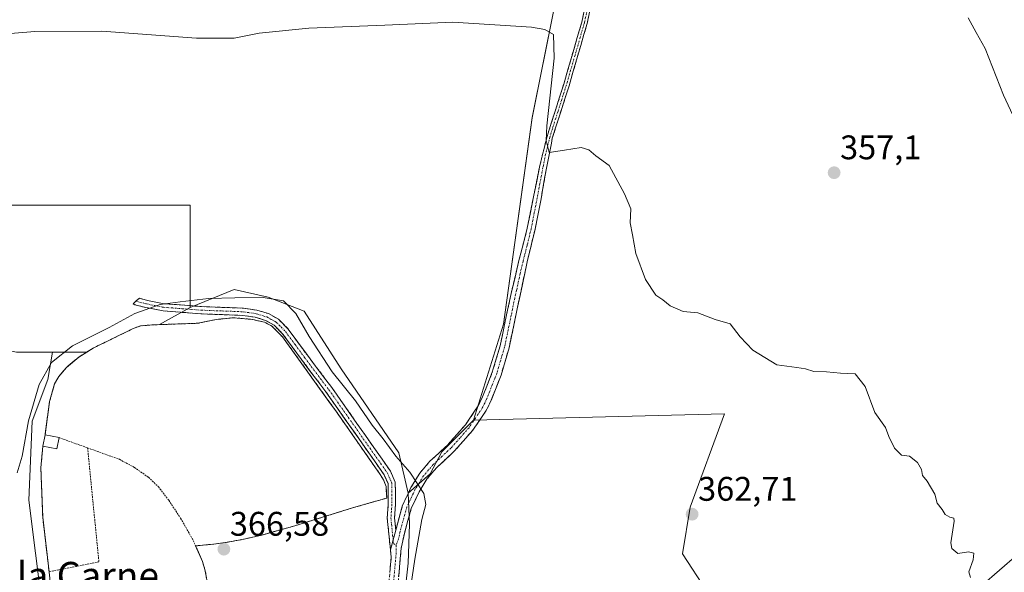
# Model space of a CAD drawing. Units: metres. Extents: x 612173 to 615675, y 4646046 to 4648415.
# Drawn here: x 614010 to 614299, y 4647901 to 4648063 of the extents above; entities that cross this region are included whole.
import ezdxf
from ezdxf.enums import TextEntityAlignment as Align

# ---------------------------------------------------------------- set-up
doc = ezdxf.new("R2010")
doc.units = ezdxf.units.M
doc.header["$MEASUREMENT"] = 0
for name, pattern in [('TRAZO_Y_PUNTO', [1, 0.5, -0.25, 0, -0.25]), ('TRAZOS', [0.75, 0.5, -0.25]), ('TRAZOSX2', [1.5, 1, -0.5])]:
    doc.linetypes.add(name, pattern=pattern)
for name, color, linetype, lineweight in [('Alambrada', 19, 'TRAZOS', 0), ('Camino', 19, 'TRAZOSX2', 0), ('Camino Cxs', 19, 'Continuous', 0), ('Camino eje', 19, 'TRAZO_Y_PUNTO', 0), ('Carátula', 7, 'Continuous', 5), ('Cultivos herbáceos CxS', 92, 'Continuous', 0), ('Cultivos leñosos CxS', 92, 'Continuous', 0), ('Curva de nivel normal', 36, 'Continuous', 0), ('Edificación ligera', 1, 'Continuous', 0), ('Edificación ligera Cxs', 1, 'Continuous', 0), ('Layer 0', 7, 'Continuous', 0), ('Núcleo urbano CxS', 19, 'Continuous', 0), ('Punto de cota en terreno', 7, 'Continuous', 0), ('Rótulo de punto de cota en terreno', 19, 'Continuous', 0), ('Texto cartográfico', 19, 'Continuous', 0)]:
    doc.layers.add(name, color=color, linetype=linetype, lineweight=lineweight)
doc.styles.add('Arial', font='txt', dxfattribs={"height": 0.2})

# ---------------------------------------------------------------- blocks, each defined once
blk = doc.blocks.new('*U152')
at = {"layer": 'Cultivos herbáceos CxS', "color": 92, "linetype": 'Continuous', "lineweight": 0}
blk.add_polyline3d([(614166.5361, 4648066.4025, 357.9451), (614160.1127, 4648034.2529, 360.5951), (614151.6141, 4647973.6657, 361.6573), (614142.8601, 4647945.4705, 362.3449), (614133.5901, 4647936.1891, 363.1178), (614130.1231, 4647929.7507, 363.5952), (614123.6423, 4647924.0753, 365.3972), (614123.6423, 4647924.0753, 365.3972), (614120.9063, 4647935.9333, 364.71), (614104.0319, 4647960.5613, 362.9262), (614093.0863, 4647977.4361, 362.0492), (614082.5965, 4647981.5407, 366.3884), (614072.5627, 4647983.821, 365.277), (614059.6633, 4647978.5125, 366.3926), (614059.6643, 4648008.5631, 361.5812), (614041.3723, 4648008.5629, 363.2622), (614002.1749, 4648008.5623, 363.0297)], dxfattribs=at)
blk = doc.blocks.new('*U156')
at = {"layer": 'Cultivos leñosos CxS', "color": 92, "linetype": 'Continuous', "lineweight": 0}
blk.add_polyline3d([(614302.4445, 4647905.9137, 357.5453), (614292.1273, 4647896.9889, 358.157), (614291.9981, 4647896.8703, 358.1682), (614284.6081, 4647889.6803, 358.5965), (614284.4763, 4647889.5437, 358.596), (614257.5033, 4647859.7547, 360.1526), (614247.9123, 4647849.9163, 360.4998), (614242.2877, 4647844.7763, 361.0074), (614242.2877, 4647844.7763, 361.0074), (614239.7943, 4647847.1615, 361.9166), (614239.9401, 4647851.4589, 362.5866), (614204.1675, 4647906.2929, 363.0736), (614206.4685, 4647919.9099, 362.6036), (614216.5767, 4647947.3457, 361.3544), (614142.8601, 4647945.4705, 362.3449), (614151.6141, 4647973.6657, 361.6573), (614160.1127, 4648034.2529, 360.5951), (614166.5361, 4648066.4025, 357.9451)], dxfattribs=at)
blk = doc.blocks.new('*U177')
at = {"layer": 'Curva de nivel normal', "color": 36, "linetype": 'Continuous', "lineweight": 0}
blk.add_polyline3d([(614002.05, 4648058.56, 360), (614014.02, 4648059.54, 360), (614033.67, 4648059.6, 360), (614061.56, 4648057.62, 360), (614072.55, 4648057.62, 360), (614079.92, 4648059.05, 360), (614094.54, 4648060.47, 360), (614116.84, 4648061.38, 360), (614136.78, 4648062.25, 360), (614159.84, 4648060.84, 360), (614163.79, 4648060.16, 360), (614166.31, 4648058.67, 360), (614166.56, 4648051.67, 360), (614164.42, 4648031.89, 360), (614164.14, 4648027.51, 360), (614165.02, 4648024, 360), (614169.52, 4648024.72, 360), (614174.48, 4648025.47, 360), (614176.7, 4648024.85, 360), (614178.76, 4648023.07, 360), (614182.7, 4648020.19, 360), (614187.2, 4648011.85, 360), (614189.03, 4648007.51, 360), (614188.88, 4648003.36, 360), (614189.57, 4647999.82, 360), (614190.46, 4647994.36, 360), (614193.37, 4647986.71, 360), (614196.34, 4647982.16, 360), (614198.46, 4647980.75, 360), (614200.62, 4647978.99, 360), (614204.4, 4647977.39, 360), (614208.74, 4647977.01, 360), (614213.82, 4647975.01, 360), (614218.19, 4647973.7, 360), (614221.16, 4647969.9, 360), (614224.88, 4647966.03, 360), (614231.94, 4647961.76, 360), (614237.76, 4647960.92, 360), (614240.33, 4647960.57, 360), (614242.79, 4647959.72, 360), (614246.5, 4647959.65, 360), (614250.62, 4647959.27, 360), (614254.9, 4647959.06, 360), (614257.87, 4647955.33, 360), (614260.73, 4647947.74, 360), (614263.83, 4647943.29, 360), (614264.83, 4647940.67, 360), (614266.5, 4647937.3, 360), (614268.56, 4647935.24, 360), (614270.9, 4647934.86, 360), (614273.23, 4647933.06, 360), (614274.34, 4647931, 360), (614274.7, 4647929.2, 360), (614276.04, 4647927.54, 360), (614278.3, 4647923.8, 360), (614278.94, 4647921.11, 360), (614280.43, 4647919.28, 360), (614281.38, 4647917.83, 360), (614282.69, 4647916.98, 360), (614283.84, 4647916.7, 360), (614284.01, 4647915.8, 360), (614282.99, 4647909.5, 360), (614283.31, 4647907.85, 360), (614285.1, 4647906.32, 360), (614288.18, 4647906.83, 360), (614289.78, 4647906.42, 360), (614289.6, 4647904.47, 360), (614288.32, 4647900.92, 360), (614288.8, 4647899.32, 360)], dxfattribs=at)
blk = doc.blocks.new('5PATER')
at = {"layer": 'Carátula', "linetype": 'Continuous', "lineweight": 5}
h = blk.add_hatch(color=250, dxfattribs=at)
edge = h.paths.add_edge_path()
edge.add_ellipse((0, 0.01), major_axis=(-1.33, -1.34), ratio=0.999422, start_angle=0, end_angle=360)

msp = doc.modelspace()

# ---------------------------------------------------------------- linework, layer by layer
at = {"layer": 'Alambrada', "color": 19, "linetype": 'TRAZOS', "lineweight": 0}
for points in [[(614061.26, 4647908.57, 368.1), (614066.56, 4647909.09, 366.62), (614071.17, 4647909.74, 366.6), (614075.87, 4647910.64, 366.66), (614080.65, 4647911.76, 366.68), (614090.37, 4647914.47, 366.61), (614107.61, 4647919.82, 366.55), (614117.37, 4647922.62, 366.52), (614117.16, 4647926, 366.62), (614116.45, 4647927.94, 366.74), (614115.44, 4647929.53, 366.71), (614102.63, 4647947.9, 366.52), (614086.77, 4647969.91, 366.75), (614083.65, 4647973.08, 366.83), (614081.45, 4647974.21, 366.77), (614077.97, 4647975.03, 366.68), (614072.34, 4647975.54, 366.6), (614067.42, 4647975.03, 366.56), (614061.9, 4647973.91, 366.56), (614049.04, 4647973.46, 366.67), (614045.1, 4647973.17, 366.4), (614042.76, 4647972.27, 366.14), (614031.17, 4647966.63, 366.06), (614026.93, 4647964, 366.46), (614023.32, 4647960.96, 366.26), (614021.05, 4647958.28, 366.45), (614019.83, 4647956.1, 366.15), (614018.38, 4647950.98, 366.37), (614017.06, 4647941.16, 367.51)], [(614021.15, 4647940.35, 367.69), (614029.54, 4647937.33, 367.64)], [(614016.39, 4647937.84, 367.75), (614015.81, 4647931.45, 367.77), (614016.36, 4647917.01, 368.44), (614018.23, 4647900.99, 368.1)], [(614029.54, 4647937.33, 367.64), (614032.86, 4647903.86, 368.64), (614018.23, 4647900.99, 368.1)], [(614029.54, 4647937.33, 367.64), (614038.86, 4647933.98, 367.57), (614043.26, 4647931.61, 367.53), (614047.42, 4647928.7, 367.8), (614050.33, 4647925.91, 367.89), (614053.36, 4647921.95, 367.98), (614056.86, 4647916.69, 368.05), (614060.55, 4647910.2, 367.93), (614061.26, 4647908.57, 368.1)], [(614061.26, 4647908.57, 368.1), (614063.23, 4647904.04, 367.88), (614063.98, 4647901.66, 367.69), (614065.01, 4647896.15, 367.65), (614066.15, 4647886.22, 368.35), (614067.08, 4647869.56, 368.35)], [(614018.23, 4647900.99, 368.1), (614018.58, 4647897.99, 368.09)]]:
    msp.add_polyline3d(points, dxfattribs=at)
at = {"layer": 'Camino', "color": 19, "linetype": 'TRAZOSX2', "lineweight": 0}
for points in [[(614120.02, 4647913.23), (614122.04, 4647920.49), (614124.47, 4647925.68), (614127.06, 4647929.93), (614130.06, 4647933.4), (614135.26, 4647938.24), (614140.46, 4647944.1), (614144.25, 4647949.7), (614145.53, 4647952.35), (614148.37, 4647959.55), (614150.67, 4647967.32), (614151.34, 4647970.52), (614153.86, 4647982.62), (614156.19, 4647992.34), (614158.64, 4648001.79), (614160.46, 4648011.03), (614162.33, 4648020.23), (614164.45, 4648028.76), (614169.35, 4648044.1), (614174.62, 4648062.29), (614175.44, 4648066.01)], [(614177.05, 4648065.74), (614176.2, 4648061.89), (614173.39, 4648052.19), (614170.91, 4648043.62), (614165.99, 4648028.26), (614165.7, 4648026.79), (614164.17, 4648018.92), (614162.68, 4648010.45), (614160.91, 4648001.54), (614158.61, 4647991.91), (614156.5, 4647982.03), (614153.29, 4647966.66), (614150.92, 4647958.67), (614148, 4647951.27), (614146.6, 4647948.35), (614142.59, 4647942.44), (614137.2, 4647936.35), (614132, 4647931.52), (614129.25, 4647928.33), (614126.85, 4647924.4), (614124.58, 4647919.55), (614122.64, 4647912.58), (614121.62, 4647907.93), (614119.77, 4647887)], [(614118.45, 4647907.42), (614117.53, 4647916.75), (614117.83, 4647920.76), (614117.75, 4647926.85), (614116.62, 4647929.43), (614099.51, 4647953.79), (614092.36, 4647963.24), (614086.8, 4647970.84), (614084.29, 4647973.37), (614081.79, 4647974.77), (614078.76, 4647975.68), (614075.16, 4647976.22), (614062.83, 4647976.68), (614051.69, 4647977.55), (614046.65, 4647978.53), (614043.44, 4647979.37), (614042.93, 4647979.59), (614043.68, 4647980.43)], [(614043.68, 4647980.43), (614044.74, 4647981.25), (614047.13, 4647980.61), (614051.98, 4647979.66), (614062.95, 4647978.81), (614075.36, 4647978.34), (614079.23, 4647977.76), (614082.62, 4647976.74), (614085.59, 4647975.09), (614088.42, 4647972.22), (614094.07, 4647964.52), (614101.24, 4647955.04), (614118.49, 4647930.48), (614119.88, 4647927.31), (614119.96, 4647920.69), (614119.66, 4647916.78), (614120.02, 4647913.23)], [(614034.51, 4647719.5), (614035.57, 4647720.24), (614038.8, 4647728.34), (614041.32, 4647732.19), (614044.23, 4647735.61), (614044.92, 4647736.19), (614052.15, 4647742.62), (614060.89, 4647753.13), (614065.32, 4647761.17), (614068.22, 4647769.55), (614071.8, 4647786.41), (614076.03, 4647806.41), (614078.69, 4647818.29), (614086.03, 4647847.98), (614092.7, 4647861.33), (614098.52, 4647865.43), (614104.2, 4647867.58), (614110.02, 4647870.74), (614112.22, 4647873.49), (614114.59, 4647878.3), (614116.13, 4647883.05), (614117.09, 4647887.41), (614118.67, 4647905.23), (614118.45, 4647907.42)]]:
    msp.add_lwpolyline(points, dxfattribs=at)
at = {"layer": 'Camino Cxs', "color": 19, "linetype": 'Continuous', "lineweight": 0}
msp.add_lwpolyline([(614120.02, 4647913.23), (614118.45, 4647907.42)], dxfattribs=at)
msp.add_lwpolyline([(614120.02, 4647913.23), (614118.45, 4647907.42)], dxfattribs=at)
for points in [[(614118.28, 4647900.78, 366.68), (614118.67, 4647905.23, 366.7), (614118.45, 4647907.42, 366.66), (614119.24, 4647910.32, 366.59), (614120.02, 4647913.23, 366.42), (614121.03, 4647916.86, 366.13), (614122.04, 4647920.49, 365.95), (614123.26, 4647923.09, 365.8), (614124.47, 4647925.68, 365.46), (614127.06, 4647929.93, 364.4), (614130.06, 4647933.4, 363.7), (614132.66, 4647935.82, 363.04), (614135.26, 4647938.24, 362.69), (614137.86, 4647941.17, 362.21), (614140.46, 4647944.1, 362.11), (614142.36, 4647946.9, 361.89), (614144.25, 4647949.7, 361.89), (614145.53, 4647952.35, 361.92), (614146.95, 4647955.95, 361.77), (614148.37, 4647959.55, 361.65), (614149.52, 4647963.44, 361.66), (614150.67, 4647967.32, 361.64), (614151.34, 4647970.52, 361.64), (614152.18, 4647974.55, 361.63), (614153.02, 4647978.59, 361.58), (614153.86, 4647982.62, 361.5), (614155.03, 4647987.48, 361.38), (614156.19, 4647992.34, 361.32), (614157.42, 4647997.07, 361.37), (614158.64, 4648001.79, 361.26), (614159.55, 4648006.41, 361.08), (614160.46, 4648011.03, 360.85), (614161.4, 4648015.63, 360.61), (614162.33, 4648020.23, 360.57), (614163.39, 4648024.5, 360.4), (614164.45, 4648028.76, 360), (614165.68, 4648032.6, 359.31), (614166.9, 4648036.43, 358.77), (614168.13, 4648040.27, 358.7), (614169.35, 4648044.1, 358.34), (614170.67, 4648048.65, 357.47), (614171.99, 4648053.2, 356.94), (614173.3, 4648057.74, 356.8), (614174.62, 4648062.29, 356.38), (614175.44, 4648066.01, 355.9)], [(614177.05, 4648065.74, 355.69), (614176.2, 4648061.89, 355.97), (614175.26, 4648058.66, 356.4), (614174.33, 4648055.42, 356.71), (614173.39, 4648052.19, 356.92), (614172.15, 4648047.91, 357.17), (614170.91, 4648043.62, 357.78), (614169.68, 4648039.78, 358.41), (614168.45, 4648035.94, 358.74), (614167.22, 4648032.1, 358.97), (614165.99, 4648028.26, 359.5), (614165.7, 4648026.79, 359.71), (614164.94, 4648022.86, 360.16), (614164.17, 4648018.92, 360.45), (614163.43, 4648014.69, 360.6), (614162.68, 4648010.45, 360.71), (614161.8, 4648006, 360.81), (614160.91, 4648001.54, 361.02), (614159.76, 4647996.73, 361.21), (614158.61, 4647991.91, 361.26), (614157.91, 4647988.62, 361.29), (614157.2, 4647985.32, 361.38), (614156.5, 4647982.03, 361.46), (614155.7, 4647978.19, 361.51), (614154.9, 4647974.35, 361.56), (614154.09, 4647970.5, 361.6), (614153.29, 4647966.66, 361.66), (614152.11, 4647962.67, 361.75), (614150.92, 4647958.67, 361.79), (614149.46, 4647954.97, 361.84), (614148, 4647951.27, 362.02), (614146.6, 4647948.35, 362.21), (614144.6, 4647945.4, 362.16), (614142.59, 4647942.44, 362.38), (614139.9, 4647939.4, 362.56), (614137.2, 4647936.35, 362.85), (614134.6, 4647933.94, 363.23), (614132, 4647931.52, 363.6), (614129.25, 4647928.33, 364.21), (614126.85, 4647924.4, 365.1), (614125.72, 4647921.98, 365.5), (614124.58, 4647919.55, 365.7), (614123.61, 4647916.07, 365.76), (614122.64, 4647912.58, 366.02), (614121.62, 4647907.93, 366.7), (614121.25, 4647903.74, 366.92), (614120.88, 4647899.56, 366.78)]]:
    msp.add_polyline3d(points, dxfattribs=at)
msp.add_polyline3d([(614120.02, 4647913.23, 366.42), (614119.24, 4647910.32, 366.59), (614118.45, 4647907.42, 366.66), (614117.99, 4647912.08, 366.54), (614117.53, 4647916.75, 366.43), (614117.83, 4647920.76, 366.41), (614117.79, 4647923.81, 366.5), (614117.75, 4647926.85, 366.57), (614116.62, 4647929.43, 366.73), (614113.77, 4647933.49, 366.66), (614110.92, 4647937.55, 366.73), (614108.07, 4647941.61, 366.44), (614105.21, 4647945.67, 366.53), (614102.36, 4647949.73, 366.46), (614099.51, 4647953.79, 366.55), (614097.13, 4647956.94, 366.43), (614094.74, 4647960.09, 366.52), (614092.36, 4647963.24, 366.58), (614089.58, 4647967.04, 366.75), (614086.8, 4647970.84, 366.78), (614084.29, 4647973.37, 366.87), (614081.79, 4647974.77, 366.76), (614078.76, 4647975.68, 366.69), (614075.16, 4647976.22, 366.62), (614071.05, 4647976.37, 366.57), (614066.94, 4647976.53, 366.48), (614062.83, 4647976.68, 366.32), (614059.12, 4647976.97, 366.11), (614055.4, 4647977.26, 365.82), (614051.69, 4647977.55, 365.45), (614049.17, 4647978.04, 365.08), (614046.65, 4647978.53, 364.69), (614043.44, 4647979.37, 364.15), (614042.93, 4647979.59, 364.07), (614043.68, 4647980.43, 363.99), (614044.74, 4647981.25, 363.91), (614047.13, 4647980.61, 364.2), (614051.98, 4647979.66, 364.79), (614055.64, 4647979.38, 365.06), (614059.29, 4647979.09, 365.47), (614062.95, 4647978.81, 365.91), (614067.09, 4647978.65, 366.25), (614071.22, 4647978.5, 366.54), (614075.36, 4647978.34, 366.61), (614079.23, 4647977.76, 366.68), (614082.62, 4647976.74, 366.69), (614085.59, 4647975.09, 366.76), (614088.42, 4647972.22, 366.58), (614091.25, 4647968.37, 366.87), (614094.07, 4647964.52, 366.22), (614096.46, 4647961.36, 366.37), (614098.85, 4647958.2, 365.6), (614101.24, 4647955.04, 365.97), (614103.7, 4647951.53, 365.98), (614106.17, 4647948.02, 366.4), (614108.63, 4647944.51, 365.99), (614111.1, 4647941.01, 366.25), (614113.56, 4647937.5, 366.24), (614116.03, 4647933.99, 366.58), (614118.49, 4647930.48, 366.23), (614119.88, 4647927.31, 366.31), (614119.92, 4647924, 366.25), (614119.96, 4647920.69, 366.18), (614119.66, 4647916.78, 366.25), (614120.02, 4647913.23, 366.42)], close=True, dxfattribs=at)
at = {"layer": 'Camino eje', "color": 19, "linetype": 'TRAZO_Y_PUNTO', "lineweight": 0}
for points in [[(614176.25, 4648065.88), (614175.41, 4648062.09), (614171.37, 4648048.15), (614170.13, 4648043.86), (614167.67, 4648036.18), (614165.22, 4648028.51), (614165.08, 4648027.78), (614164.02, 4648023.51), (614163.25, 4648019.58), (614162.32, 4648014.98), (614161.57, 4648010.74), (614160.69, 4648006.29), (614159.78, 4648001.67), (614158.63, 4647996.85), (614157.4, 4647992.13), (614156.55, 4647988.56), (614155.49, 4647983.62), (614155.18, 4647982.33), (614153.92, 4647976.28), (614151.98, 4647966.99), (614150.83, 4647963.11), (614149.65, 4647959.11), (614146.77, 4647951.81), (614146.13, 4647950.49), (614145.43, 4647949.03), (614143.42, 4647946.07), (614141.53, 4647943.27), (614138.83, 4647940.23), (614136.23, 4647937.3), (614133.63, 4647934.88), (614131.03, 4647932.46), (614129.66, 4647930.87), (614128.16, 4647929.13), (614126.86, 4647927.01), (614125.66, 4647925.04), (614123.31, 4647920.02), (614121.33, 4647912.91), (614120.82, 4647910.58), (614120.1, 4647908.8)], [(614043.68, 4647980.43), (614046.89, 4647979.57), (614049.32, 4647979.1), (614051.84, 4647978.61), (614057.41, 4647978.17), (614062.89, 4647977.75), (614069.06, 4647977.52), (614075.26, 4647977.28), (614079, 4647976.72), (614082.21, 4647975.76), (614083.46, 4647975.06), (614084.94, 4647974.23), (614086.36, 4647972.8), (614087.61, 4647971.53), (614090.44, 4647967.68), (614093.22, 4647963.88), (614100.38, 4647954.42), (614117.56, 4647929.96), (614118.82, 4647927.08), (614118.86, 4647923.77), (614118.9, 4647920.73), (614118.75, 4647918.77), (614118.6, 4647916.77), (614118.78, 4647914.99), (614119.24, 4647910.32)], [(614119.24, 4647910.32), (614119.35, 4647909.23), (614120.1, 4647908.8)], [(614120.1, 4647908.8), (614120.15, 4647906.58), (614119.22, 4647896.12)]]:
    msp.add_lwpolyline(points, dxfattribs=at)
at = {"layer": 'Cultivos herbáceos CxS', "color": 92, "linetype": 'Continuous', "lineweight": 0}
for points in [[(614118.53, 4648390.57, 354.31), (614119.82, 4648382.43, 354.74), (614124.21, 4648370.35, 355.51), (614137.39, 4648350.58, 355.26), (614145.07, 4648318.73, 355.13), (614154.96, 4648292.38, 355.42), (614169.23, 4648256.13, 354.76), (614180.21, 4648225.38, 354.57), (614164.84, 4648195.73, 355.87), (614145.07, 4648175.96, 356.91), (614111.02, 4648162.79, 357.63), (614109.29, 4648151.54, 356.95), (614125.17, 4648149.55, 356.74), (614147.27, 4648154.6, 356.46), (614155.74, 4648155.74, 356.87), (614178.43, 4648172.25, 356.65), (614184.99, 4648171.92, 357.09), (614190.01, 4648171.66, 356.72), (614184.61, 4648134.08, 356.87), (614173.51, 4648101.33, 356.95), (614166.54, 4648066.4, 357.95), (614160.11, 4648034.25, 360.6), (614151.61, 4647973.67, 361.66), (614142.86, 4647945.47, 362.34)], [(613750.01, 4648064.74, 366.22), (613751.31, 4648058.21, 366.14), (613750.01, 4648028.16, 366.53), (613753.93, 4648012.48, 366.59), (613793.12, 4647996.8, 366.7), (613829.71, 4647983.73, 365.5), (613834.93, 4647962.83, 364.43), (613854.53, 4647968.06, 365.77), (613872.82, 4647941.93, 365.44), (613908.1, 4647978.51, 364.93), (613935.54, 4648000.72, 363.72), (613959.06, 4648008.56, 362.49), (614002.17, 4648008.56, 363.03), (614041.37, 4648008.56, 363.26), (614059.66, 4648008.56, 361.58), (614059.66, 4647978.51, 366.39)], [(614123.64, 4647924.08, 365.4), (614120.91, 4647935.93, 364.71), (614104.03, 4647960.56, 362.93), (614093.09, 4647977.44, 362.05), (614082.6, 4647981.54, 366.39), (614072.56, 4647983.82, 365.28), (614059.66, 4647978.51, 366.39)], [(614019.2, 4647965.45, 365.76), (614008.71, 4647965.45, 364.53), (613966.9, 4647974.59, 364.62), (613943.38, 4647977.2, 364.61), (613913.33, 4647952.38, 365.29), (613889.81, 4647922.33, 366.48), (613870.21, 4647904.04, 367.72), (613862.5, 4647889.1, 369.22)], [(614008.71, 4647965.45, 364.53), (614019.2, 4647965.45, 365.76), (614017.83, 4647957.37, 366.62), (614013.24, 4647945.14, 367.14), (614012.25, 4647921.95, 367.67), (614016.19, 4647890.87, 368.49), (614019.65, 4647841.03, 367.96), (614022.11, 4647734.94, 368.52), (614019.41, 4647717.37, 368.98), (614016.87, 4647717.42, 369.08), (614015.05, 4647717.46, 369.16), (614010.62, 4647717.56, 369.32), (613973.65, 4647716.49, 368.93)], [(614019.2, 4647965.45, 365.76), (614017.83, 4647957.37, 366.62), (614013.24, 4647945.14, 367.14), (614012.25, 4647921.95, 367.67), (614016.19, 4647890.87, 368.49), (614019.65, 4647841.03, 367.96), (614022.11, 4647734.94, 368.52), (614019.41, 4647717.37, 368.98)], [(614142.86, 4647945.47, 362.34), (614133.59, 4647936.19, 363.12), (614130.12, 4647929.75, 363.6), (614123.64, 4647924.08, 365.4)]]:
    msp.add_polyline3d(points, dxfattribs=at)
at = {"layer": 'Cultivos leñosos CxS', "color": 92, "linetype": 'Continuous', "lineweight": 0}
for points in [[(614118.53, 4648390.57, 354.31), (614119.82, 4648382.43, 354.74), (614124.21, 4648370.35, 355.51), (614137.39, 4648350.58, 355.26), (614145.07, 4648318.73, 355.13), (614154.96, 4648292.38, 355.42), (614169.23, 4648256.13, 354.76), (614180.21, 4648225.38, 354.57), (614164.84, 4648195.73, 355.87), (614145.07, 4648175.96, 356.91), (614111.02, 4648162.79, 357.63), (614109.29, 4648151.54, 356.95), (614125.17, 4648149.55, 356.74), (614147.27, 4648154.6, 356.46), (614155.74, 4648155.74, 356.87), (614178.43, 4648172.25, 356.65), (614184.99, 4648171.92, 357.09), (614190.01, 4648171.66, 356.72), (614184.61, 4648134.08, 356.87), (614173.51, 4648101.33, 356.95), (614166.54, 4648066.4, 357.95), (614160.11, 4648034.25, 360.6), (614151.61, 4647973.67, 361.66), (614142.86, 4647945.47, 362.34)], [(613750.01, 4648064.74, 366.22), (613751.31, 4648058.21, 366.14), (613750.01, 4648028.16, 366.53), (613753.93, 4648012.48, 366.59), (613793.12, 4647996.8, 366.7), (613829.71, 4647983.73, 365.5), (613834.93, 4647962.83, 364.43), (613854.53, 4647968.06, 365.77), (613872.82, 4647941.93, 365.44), (613908.1, 4647978.51, 364.93), (613935.54, 4648000.72, 363.72), (613959.06, 4648008.56, 362.49), (614002.17, 4648008.56, 363.03), (614041.37, 4648008.56, 363.26), (614059.66, 4648008.56, 361.58), (614059.66, 4647978.51, 366.39)], [(614504.47, 4648041.31, 350.2), (614480.18, 4648025.47, 350.56), (614466.58, 4648016.55, 350.96), (614440.35, 4647999.61, 351.55), (614392.73, 4647968.6, 353.15), (614355.22, 4647944.04, 354.72), (614355.15, 4647943.99, 354.73), (614334.15, 4647929.37, 355.69), (614331.05, 4647927.2, 356.19), (614330.99, 4647927.16, 356.19), (614321.37, 4647920.14, 356.8), (614310.18, 4647911.94, 357.07), (614310.11, 4647911.89, 357.07), (614302.55, 4647906, 357.53), (614302.44, 4647905.91, 357.55), (614292.13, 4647896.99, 358.16), (614292, 4647896.87, 358.17), (614284.61, 4647889.68, 358.6), (614284.48, 4647889.54, 358.6), (614257.5, 4647859.75, 360.15), (614247.91, 4647849.92, 360.5), (614242.29, 4647844.78, 361.01)], [(614002.17, 4648008.56, 363.03), (614041.37, 4648008.56, 363.26), (614059.66, 4648008.56, 361.58), (614059.66, 4647978.51, 366.39), (614050.67, 4647973.52, 366.45), (614049.04, 4647973.46, 366.46), (614045.1, 4647973.17, 366.48), (614042.76, 4647972.27, 366.51), (614031.17, 4647966.63, 366.6), (614029.26, 4647965.45, 366.63), (614019.2, 4647965.45, 365.76), (614008.71, 4647965.45, 364.53)], [(614019.2, 4647965.45, 365.76), (614008.71, 4647965.45, 364.53), (613966.9, 4647974.59, 364.62), (613943.38, 4647977.2, 364.61), (613913.33, 4647952.38, 365.29), (613889.81, 4647922.33, 366.48), (613870.21, 4647904.04, 367.72), (613862.5, 4647889.1, 369.22)], [(614059.66, 4647978.51, 366.39), (614050.67, 4647973.52, 366.45), (614049.04, 4647973.46, 366.46), (614045.1, 4647973.17, 366.48), (614042.76, 4647972.27, 366.51), (614031.17, 4647966.63, 366.6), (614029.26, 4647965.45, 366.63), (614019.2, 4647965.45, 365.76)], [(614122.27, 4647891.24, 363.88), (614123.64, 4647903.55, 364.64), (614124.1, 4647914.95, 365.02), (614123.64, 4647924.08, 365.4), (614130.12, 4647929.75, 363.6), (614133.59, 4647936.19, 363.12), (614142.86, 4647945.47, 362.34), (614216.58, 4647947.35, 361.35), (614206.47, 4647919.91, 362.6), (614204.17, 4647906.29, 363.07), (614239.94, 4647851.46, 362.59)], [(614242.29, 4647844.78, 361.01), (614239.79, 4647847.16, 361.92), (614239.94, 4647851.46, 362.59), (614204.17, 4647906.29, 363.07), (614206.47, 4647919.91, 362.6), (614216.58, 4647947.35, 361.35), (614142.86, 4647945.47, 362.34)], [(614242.29, 4647844.78, 361.01), (614239.79, 4647847.16, 361.92), (614239.94, 4647851.46, 362.59), (614204.17, 4647906.29, 363.07), (614206.47, 4647919.91, 362.6), (614216.58, 4647947.35, 361.35), (614142.86, 4647945.47, 362.34)], [(614142.86, 4647945.47, 362.34), (614133.59, 4647936.19, 363.12), (614130.12, 4647929.75, 363.6), (614123.64, 4647924.08, 365.4)], [(614123.64, 4647924.08, 365.4), (614124.1, 4647914.95, 365.02), (614123.64, 4647903.55, 364.64), (614122.27, 4647891.24, 363.88), (614119.08, 4647878.01, 365.53), (614115.89, 4647869.8, 365.25), (614109.96, 4647866.61, 366.2), (614099.47, 4647856.12, 366.07), (614095.36, 4647843.35, 365.75), (614090.34, 4647825.56, 365.84), (614083.5, 4647785.43, 365.57), (614079.85, 4647769.92, 365.73), (614074.38, 4647752.13, 365.73), (614063.89, 4647743.92, 366.69), (614056.59, 4647737.08, 368.02), (614049.02, 4647727.19, 367.96)]]:
    msp.add_polyline3d(points, dxfattribs=at)
at = {"layer": 'Curva de nivel normal', "color": 36, "linetype": 'Continuous', "lineweight": 0}
for points in [[(614305.35, 4648026.23, 355), (614298.51, 4648040.87, 355), (614293.09, 4648054.57, 355), (614290.4, 4648059.2, 355), (614288.12, 4648063.55, 355)], [(614008.83, 4647929.98, 365), (614010.37, 4647934.9, 365), (614012.23, 4647945.24, 365), (614015.36, 4647955.94, 365), (614018.9, 4647962.44, 365), (614025.13, 4647967.28, 365), (614035.86, 4647972.67, 365), (614043.37, 4647976.8, 365), (614050.81, 4647979.39, 365), (614056.67, 4647980.25, 365), (614064.99, 4647981.21, 365), (614080.46, 4647981.55, 365), (614087.08, 4647980.49, 365), (614090.66, 4647976.8, 365), (614094.63, 4647970.03, 365), (614101.36, 4647959.69, 365), (614108.17, 4647951.1, 365), (614113.08, 4647943.96, 365), (614116.31, 4647939.96, 365), (614120.01, 4647934.91, 365), (614124.17, 4647930.24, 365), (614128.24, 4647924, 365), (614128.88, 4647920.68, 365), (614127.65, 4647916.34, 365), (614125.64, 4647904.68, 365), (614121.87, 4647879.68, 365)]]:
    msp.add_polyline3d(points, dxfattribs=at)
at = {"layer": 'Edificación ligera', "color": 1, "linetype": 'Continuous', "lineweight": 0}
msp.add_polyline3d([(614021.15, 4647940.35, 367.69), (614020.48, 4647937.02, 368.06), (614016.39, 4647937.84, 367.75), (614017.06, 4647941.16, 367.51), (614021.15, 4647940.35, 367.69)], dxfattribs=at)
at = {"layer": 'Edificación ligera Cxs', "color": 1, "linetype": 'Continuous', "lineweight": 0}
msp.add_polyline3d([(614021.15, 4647940.35, 367.69), (614020.48, 4647937.02, 368.06), (614016.39, 4647937.84, 367.75), (614017.06, 4647941.16, 367.51), (614021.15, 4647940.35, 367.69)], close=True, dxfattribs=at)
at = {"layer": 'Layer 0', "linetype": 'Continuous', "lineweight": 0}
for points in [[(614018.58, 4647897.99, 368.09), (614018.23, 4647900.99, 368.11), (614016.36, 4647917.01, 368.44), (614015.81, 4647931.45, 367.77), (614016.39, 4647937.84, 367.75), (614017.06, 4647941.16, 367.51), (614018.38, 4647950.98, 366.37), (614019.83, 4647956.1, 366.15), (614021.05, 4647958.28, 366.45), (614023.32, 4647960.96, 366.27), (614026.93, 4647964, 366.46), (614031.17, 4647966.63, 366.06), (614042.76, 4647972.27, 366.14), (614045.1, 4647973.17, 366.4), (614049.04, 4647973.46, 366.67), (614061.9, 4647973.91, 366.56), (614067.42, 4647975.03, 366.56), (614072.34, 4647975.54, 366.6), (614077.97, 4647975.03, 366.68), (614081.45, 4647974.21, 366.77), (614083.65, 4647973.08, 366.83), (614086.77, 4647969.91, 366.75), (614100.4, 4647951, 366.6), (614102.63, 4647947.9, 366.52), (614115.44, 4647929.53, 366.71), (614116.45, 4647927.94, 366.74), (614117.16, 4647926, 366.62), (614117.37, 4647922.62, 366.52), (614107.61, 4647919.82, 366.55), (614090.37, 4647914.47, 366.61), (614080.65, 4647911.76, 366.68), (614075.87, 4647910.64, 366.66), (614071.17, 4647909.74, 366.6), (614066.56, 4647909.09, 366.62), (614061.26, 4647908.57, 368.1), (614063.23, 4647904.04, 367.88), (614063.98, 4647901.66, 367.69), (614065.01, 4647896.15, 367.65)], [(614065.01, 4647896.15, 367.65), (614063.98, 4647901.66, 367.69), (614063.23, 4647904.04, 367.88), (614061.26, 4647908.57, 368.1), (614066.56, 4647909.09, 366.62), (614071.17, 4647909.74, 366.6), (614075.87, 4647910.64, 366.66), (614080.65, 4647911.76, 366.68), (614090.37, 4647914.47, 366.61), (614107.61, 4647919.82, 366.55), (614117.37, 4647922.62, 366.52), (614117.16, 4647926, 366.62), (614116.45, 4647927.94, 366.74), (614115.44, 4647929.53, 366.71), (614102.63, 4647947.9, 366.52), (614100.4, 4647951, 366.6), (614086.77, 4647969.91, 366.75), (614083.65, 4647973.08, 366.83), (614081.45, 4647974.21, 366.77), (614077.97, 4647975.03, 366.68), (614072.34, 4647975.54, 366.6), (614067.42, 4647975.03, 366.56), (614061.9, 4647973.91, 366.56), (614049.04, 4647973.46, 366.67), (614045.1, 4647973.17, 366.4), (614042.76, 4647972.27, 366.14), (614031.17, 4647966.63, 366.06), (614026.93, 4647964, 366.46), (614023.32, 4647960.96, 366.27), (614021.05, 4647958.28, 366.45), (614019.83, 4647956.1, 366.15), (614018.38, 4647950.98, 366.37), (614017.06, 4647941.16, 367.51), (614016.39, 4647937.84, 367.75), (614015.81, 4647931.45, 367.77), (614016.36, 4647917.01, 368.44), (614018.23, 4647900.99, 368.11), (614018.58, 4647897.99, 368.09)]]:
    msp.add_polyline3d(points, dxfattribs=at)
at = {"layer": 'Núcleo urbano CxS', "color": 19, "linetype": 'Continuous', "lineweight": 0}
for points in [[(614504.47, 4648041.31, 350.2), (614480.18, 4648025.47, 350.56), (614466.58, 4648016.55, 350.96), (614440.35, 4647999.61, 351.55), (614392.73, 4647968.6, 353.15), (614355.22, 4647944.04, 354.72), (614355.15, 4647943.99, 354.73), (614334.15, 4647929.37, 355.69), (614331.05, 4647927.2, 356.19), (614330.99, 4647927.16, 356.19), (614321.37, 4647920.14, 356.8), (614310.18, 4647911.94, 357.07), (614310.11, 4647911.89, 357.07), (614302.55, 4647906, 357.53), (614302.44, 4647905.91, 357.55), (614292.13, 4647896.99, 358.16), (614292, 4647896.87, 358.17), (614284.61, 4647889.68, 358.6), (614284.48, 4647889.54, 358.6), (614257.5, 4647859.75, 360.15), (614247.91, 4647849.92, 360.5), (614242.29, 4647844.78, 361.01)], [(614016.19, 4647890.87, 368.49), (614012.25, 4647921.95, 367.67), (614013.24, 4647945.14, 367.14), (614017.83, 4647957.37, 366.62), (614019.2, 4647965.45, 365.76), (614029.26, 4647965.45, 366.63), (614031.17, 4647966.63, 366.6), (614042.76, 4647972.27, 366.51), (614045.1, 4647973.17, 366.48), (614049.04, 4647973.46, 366.46), (614050.67, 4647973.52, 366.45), (614059.66, 4647978.51, 366.39), (614072.56, 4647983.82, 365.28), (614082.6, 4647981.54, 366.39), (614093.09, 4647977.44, 362.05), (614104.03, 4647960.56, 362.93), (614120.91, 4647935.93, 364.71), (614123.64, 4647924.08, 365.4), (614124.1, 4647914.95, 365.02), (614123.64, 4647903.55, 364.64), (614122.27, 4647891.24, 363.88)], [(614123.64, 4647924.08, 365.4), (614120.91, 4647935.93, 364.71), (614104.03, 4647960.56, 362.93), (614093.09, 4647977.44, 362.05), (614082.6, 4647981.54, 366.39), (614072.56, 4647983.82, 365.28), (614059.66, 4647978.51, 366.39)], [(614059.66, 4647978.51, 366.39), (614050.67, 4647973.52, 366.45), (614049.04, 4647973.46, 366.46), (614045.1, 4647973.17, 366.48), (614042.76, 4647972.27, 366.51), (614031.17, 4647966.63, 366.6), (614029.26, 4647965.45, 366.63), (614019.2, 4647965.45, 365.76)], [(614019.2, 4647965.45, 365.76), (614017.83, 4647957.37, 366.62), (614013.24, 4647945.14, 367.14), (614012.25, 4647921.95, 367.67), (614016.19, 4647890.87, 368.49), (614019.65, 4647841.03, 367.96), (614022.11, 4647734.94, 368.52), (614019.41, 4647717.37, 368.98)], [(614123.64, 4647924.08, 365.4), (614124.1, 4647914.95, 365.02), (614123.64, 4647903.55, 364.64), (614122.27, 4647891.24, 363.88), (614119.08, 4647878.01, 365.53), (614115.89, 4647869.8, 365.25), (614109.96, 4647866.61, 366.2), (614099.47, 4647856.12, 366.07), (614095.36, 4647843.35, 365.75), (614090.34, 4647825.56, 365.84), (614083.5, 4647785.43, 365.57), (614079.85, 4647769.92, 365.73), (614074.38, 4647752.13, 365.73), (614063.89, 4647743.92, 366.69), (614056.59, 4647737.08, 368.02), (614049.02, 4647727.19, 367.96)], [(614292.13, 4647896.99, 358.16), (614302.44, 4647905.91, 357.55)]]:
    msp.add_polyline3d(points, dxfattribs=at)

# ---------------------------------------------------------------- block references
at = {"layer": 'Cultivos herbáceos CxS', "color": 92, "linetype": 'Continuous', "lineweight": 0}
msp.add_blockref('*U152', (0, 0), dxfattribs=at)
at = {"layer": 'Cultivos leñosos CxS', "color": 92, "linetype": 'Continuous', "lineweight": 0}
msp.add_blockref('*U156', (0, 0), dxfattribs=at)
at = {"layer": 'Curva de nivel normal', "color": 36, "linetype": 'Continuous', "lineweight": 0}
msp.add_blockref('*U177', (0, 0), dxfattribs=at)
at = {"layer": 'Punto de cota en terreno', "linetype": 'Continuous', "lineweight": 0}
for p in [(614248.73, 4648018.09, 357.1), (614207.04, 4647917.87, 362.71), (614069.55, 4647907.61, 366.58)]:
    msp.add_blockref('5PATER', p, dxfattribs=at)

# ---------------------------------------------------------------- texts
at = {"layer": 'Rótulo de punto de cota en terreno', "color": 19, "linetype": 'Continuous', "lineweight": 0, "style": 'Arial'}
for s, p in [('357,1', (614250.49, 4648019.85)), ('362,71', (614208.8, 4647919.63)), ('366,58', (614071.31, 4647909.37))]:
    msp.add_text(s, height=7, dxfattribs=at).set_placement(p, align=Align.BOTTOM_LEFT)
at = {"layer": 'Texto cartográfico', "color": 19, "linetype": 'Continuous', "lineweight": 0, "style": 'Arial'}
msp.add_text('Alto de la Carne', height=8, dxfattribs=at).set_placement((614010.57, 4647899.87), align=Align.MIDDLE_CENTER)

doc.saveas('drawing.dxf')
